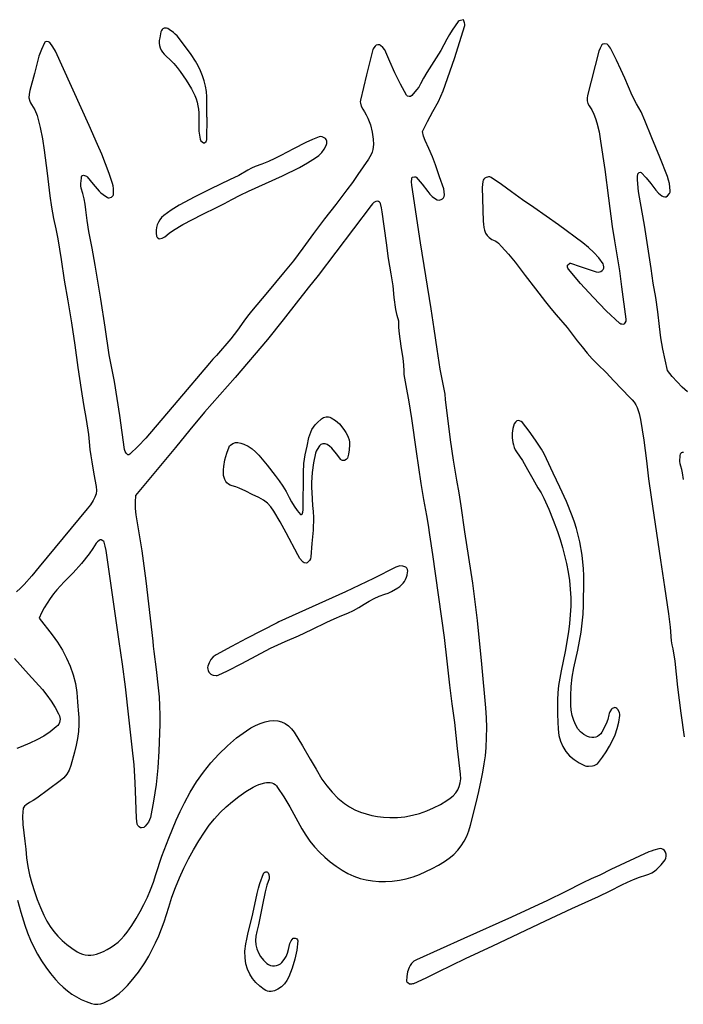
# Model space of a CAD drawing. Extents: x 113 to 287, y 150 to 450.
# Drawn here: x 241 to 262, y 382 to 413 of the extents above; entities that cross this region are included whole.
import ezdxf

# ---------------------------------------------------------------- set-up
doc = ezdxf.new("R2010")
doc.units = 0
doc.layers.add('LAYER_1', color=18, linetype='CONTINUOUS')

msp = doc.modelspace()

# ---------------------------------------------------------------- linework, layer by layer
at = {"layer": 'LAYER_1'}
for points in [[(240.551, 384.835), (240.656, 384.448), (240.786, 384.033), (240.87, 383.796), (240.964, 383.564), (241.068, 383.339), (241.183, 383.119), (241.309, 382.906), (241.447, 382.699), (241.596, 382.499), (241.759, 382.306), (241.88, 382.178), (242.006, 382.058), (242.139, 381.946), (242.277, 381.845), (242.423, 381.753), (242.575, 381.672), (242.735, 381.601), (242.903, 381.543), (243.003, 381.521), (243.102, 381.517), (243.199, 381.531), (243.293, 381.563), (243.472, 381.648), (243.559, 381.697), (243.641, 381.752), (243.786, 381.865), (243.923, 381.987), (244.052, 382.115), (244.174, 382.25), (244.399, 382.537), (244.603, 382.842), (244.728, 383.05), (244.843, 383.263), (244.949, 383.479), (245.048, 383.699), (245.138, 383.923), (245.221, 384.149), (245.368, 384.608), (245.468, 384.928), (245.581, 385.242), (245.706, 385.55), (245.843, 385.852), (245.992, 386.149), (246.151, 386.439), (246.321, 386.725), (246.501, 387.005), (246.656, 387.222), (246.823, 387.428), (247.002, 387.622), (247.192, 387.806), (247.393, 387.979), (247.604, 388.141), (247.823, 388.292), (248.052, 388.433), (248.14, 388.478), (248.233, 388.514), (248.424, 388.571), (248.485, 388.583), (248.544, 388.587), (248.601, 388.582), (248.655, 388.569), (248.707, 388.547), (248.754, 388.517), (248.798, 388.477), (248.837, 388.428), (249.036, 388.122), (249.225, 387.809), (249.418, 387.46), (249.609, 387.109), (249.732, 386.907), (249.866, 386.716), (250.012, 386.536), (250.169, 386.366), (250.335, 386.206), (250.512, 386.057), (250.699, 385.917), (250.894, 385.786), (251.078, 385.681), (251.267, 385.596), (251.461, 385.529), (251.658, 385.481), (251.86, 385.449), (252.065, 385.432), (252.274, 385.431), (252.487, 385.444), (252.715, 385.473), (252.936, 385.519), (253.15, 385.58), (253.359, 385.655), (253.563, 385.743), (253.763, 385.842), (253.959, 385.951), (254.152, 386.068), (254.307, 386.176), (254.447, 386.294), (254.573, 386.423), (254.685, 386.562), (254.781, 386.712), (254.863, 386.873), (254.93, 387.045), (254.983, 387.227), (255.159, 387.937), (255.246, 388.293), (255.326, 388.65), (255.378, 388.91), (255.422, 389.173), (255.456, 389.436), (255.478, 389.7), (255.493, 390.016), (255.498, 390.332), (255.492, 390.648), (255.474, 390.964), (255.346, 392.354), (255.201, 393.744), (255.133, 394.338), (255.052, 394.932), (254.927, 395.752), (254.799, 396.572), (254.683, 397.395), (254.623, 397.806), (254.551, 398.214), (254.438, 398.854), (254.345, 399.496), (254.187, 400.783), (254.172, 400.95), (254.147, 401.113), (254.075, 401.43), (254.015, 401.749), (253.916, 402.39), (253.829, 403.033), (253.733, 403.674), (253.392, 405.775), (253.108, 407.614), (253.104, 407.713), (253.109, 407.812), (253.117, 407.849), (253.133, 407.871), (253.2, 407.88), (253.231, 407.878), (253.251, 407.868), (253.443, 407.64), (253.627, 407.405), (253.69, 407.326), (253.759, 407.255), (253.836, 407.195), (253.924, 407.148), (253.986, 407.139), (254.048, 407.151), (254.092, 407.176), (254.125, 407.21), (254.146, 407.253), (254.153, 407.305), (254.147, 407.404), (254.129, 407.5), (253.998, 407.878), (253.869, 408.256), (253.768, 408.518), (253.649, 408.776), (253.535, 409.039), (253.487, 409.175), (253.448, 409.317), (253.614, 409.64), (253.786, 409.961), (253.961, 410.281), (254.04, 410.446), (254.108, 410.616), (254.468, 411.652), (254.801, 412.696), (254.804, 412.739), (254.793, 412.786), (254.762, 412.883), (254.663, 412.862), (254.619, 412.848), (254.587, 412.824), (254.396, 412.551), (254.309, 412.411), (254.231, 412.265), (254.137, 412.079), (254.034, 411.899), (253.813, 411.548), (253.591, 411.198), (253.486, 411.019), (253.389, 410.835), (253.33, 410.737), (253.26, 410.644), (253.111, 410.464), (253.073, 410.441), (253.023, 410.436), (252.974, 410.45), (252.94, 410.481), (252.752, 410.833), (252.571, 411.188), (252.408, 411.552), (252.247, 411.918), (252.19, 411.995), (252.119, 412.066), (252.079, 412.085), (252.027, 412.086), (251.977, 412.071), (251.942, 412.042), (251.902, 411.988), (251.883, 411.96), (251.871, 411.931), (251.669, 411.125), (251.474, 410.316), (251.469, 410.27), (251.474, 410.22), (251.502, 410.124), (251.546, 410.035), (251.601, 409.951), (251.661, 409.849), (251.713, 409.745), (251.794, 409.529), (251.849, 409.304), (251.883, 409.073), (251.888, 408.905), (251.866, 408.744), (251.843, 408.666), (251.813, 408.59), (251.775, 408.516), (251.728, 408.443), (251.388, 407.949), (251.219, 407.702), (251.045, 407.458), (250.692, 406.995), (250.333, 406.536), (249.978, 406.075), (249.636, 405.604), (249.34, 405.205), (249.027, 404.819), (248.516, 404.205), (248.004, 403.593), (247.877, 403.439), (247.761, 403.277), (247.562, 402.989), (247.345, 402.715), (246.886, 402.189), (246.772, 402.067), (246.66, 401.945), (245.652, 400.749), (244.64, 399.555), (244.39, 399.292), (244.126, 399.041), (244.097, 399.024), (244.066, 399.025), (244.037, 399.041), (244.012, 399.07), (243.976, 399.127), (243.954, 399.186), (243.885, 399.73), (243.803, 400.273), (243.718, 400.815), (243.637, 401.358), (243.554, 401.782), (243.508, 401.992), (243.47, 402.205), (243.343, 403.092), (243.204, 403.977), (243.024, 405.061), (242.928, 405.602), (242.823, 406.141), (242.769, 406.484), (242.729, 406.83), (242.706, 407.003), (242.675, 407.174), (242.634, 407.343), (242.579, 407.511), (242.564, 407.587), (242.568, 407.669), (242.584, 407.84), (242.589, 407.878), (242.601, 407.907), (242.623, 407.923), (242.654, 407.926), (242.716, 407.911), (242.744, 407.897), (242.766, 407.879), (242.955, 407.646), (243.148, 407.418), (243.207, 407.363), (243.273, 407.314), (243.412, 407.224), (243.441, 407.213), (243.473, 407.212), (243.539, 407.233), (243.568, 407.254), (243.591, 407.279), (243.606, 407.308), (243.61, 407.339), (243.603, 407.504), (243.593, 407.586), (243.575, 407.665), (243.47, 407.981), (243.355, 408.293), (243.23, 408.601), (243.096, 408.906), (242.826, 409.514), (241.763, 411.879), (241.678, 412.019), (241.579, 412.152), (241.54, 412.179), (241.487, 412.187), (241.437, 412.176), (241.418, 412.163), (241.405, 412.146), (241.311, 411.935), (241.267, 411.828), (241.231, 411.719), (241.085, 411.172), (240.939, 410.626), (240.914, 410.506), (240.912, 410.392), (240.937, 410.283), (240.961, 410.231), (240.992, 410.181), (241.048, 410.096), (241.096, 410.009), (241.17, 409.828), (241.273, 409.444), (241.346, 409.085), (241.402, 408.724), (241.495, 407.999), (241.538, 407.635), (241.577, 407.27), (241.626, 406.907), (241.658, 406.727), (241.696, 406.549), (241.768, 406.224), (241.831, 405.897), (241.937, 405.241), (242.035, 404.584), (242.146, 403.929), (242.268, 403.224), (242.373, 402.516), (242.471, 401.806), (242.575, 401.098), (242.653, 400.622), (242.735, 400.147), (242.806, 399.67), (242.834, 399.43), (242.855, 399.19), (242.879, 398.992), (242.914, 398.794), (242.979, 398.401), (243.052, 398.009), (243.064, 397.889), (243.051, 397.775), (243.016, 397.668), (242.963, 397.564), (242.872, 397.426), (242.768, 397.296), (241.998, 396.377), (241.241, 395.448), (241.007, 395.167), (240.765, 394.892), (240.647, 394.776), (240.516, 394.658)], [(261.891, 401.023), (261.725, 401.18), (261.563, 401.343), (261.407, 401.517), (261.26, 401.703), (261.109, 402.39), (261.046, 402.747), (261.004, 403.109), (260.953, 403.573), (260.882, 404.033), (260.804, 404.492), (260.734, 404.952), (260.635, 405.645), (260.524, 406.335), (260.395, 407.054), (260.338, 407.415), (260.3, 407.779), (260.303, 407.876), (260.315, 407.973), (260.331, 407.995), (260.357, 408.011), (260.393, 408.021), (260.42, 408.019), (260.576, 407.848), (260.724, 407.67), (260.883, 407.457), (260.972, 407.36), (261.077, 407.276), (261.122, 407.252), (261.169, 407.238), (261.217, 407.241), (261.26, 407.268), (261.321, 407.346), (261.342, 407.39), (261.347, 407.431), (261.319, 407.662), (261.295, 407.775), (261.261, 407.884), (261.018, 408.503), (260.764, 409.117), (260.538, 409.673), (260.416, 409.946), (260.274, 410.207), (260.132, 410.473), (260.012, 410.746), (259.897, 411.021), (259.772, 411.292), (259.629, 411.592), (259.489, 411.893), (259.439, 411.978), (259.382, 412.06), (259.36, 412.083), (259.331, 412.099), (259.261, 412.113), (259.195, 412.101), (259.17, 412.086), (259.153, 412.064), (259.108, 411.974), (259.072, 411.882), (258.712, 410.463), (258.7, 410.38), (258.703, 410.297), (258.724, 410.216), (258.764, 410.142), (258.847, 410.013), (258.914, 409.878), (258.969, 409.74), (259.012, 409.599), (259.077, 409.309), (259.127, 409.013), (259.263, 408.108), (259.38, 407.201), (259.5, 406.294), (259.567, 405.842), (259.642, 405.391), (259.724, 404.882), (259.794, 404.371), (259.927, 403.348), (259.932, 403.313), (259.929, 403.282), (259.901, 403.224), (259.883, 403.199), (259.862, 403.184), (259.834, 403.178), (259.8, 403.179), (259.768, 403.188), (259.743, 403.202), (259.307, 403.613), (258.888, 404.04), (258.486, 404.483), (258.099, 404.94), (258.081, 404.968), (258.07, 404.999), (258.067, 405.035), (258.076, 405.064), (258.122, 405.111), (258.147, 405.128), (258.166, 405.131), (258.481, 405.025), (258.794, 404.914), (258.919, 404.868), (258.982, 404.85), (259.045, 404.841), (259.09, 404.846), (259.138, 404.863), (259.18, 404.889), (259.21, 404.921), (259.225, 404.963), (259.23, 405.015), (259.224, 405.066), (259.207, 405.107), (259.068, 405.295), (258.913, 405.468), (258.744, 405.628), (258.562, 405.774), (257.786, 406.347), (257.394, 406.629), (256.997, 406.902), (256.64, 407.145), (256.292, 407.402), (255.97, 407.636), (255.637, 407.856), (255.6, 407.873), (255.56, 407.877), (255.518, 407.871), (255.478, 407.856), (255.441, 407.834), (255.411, 407.805), (255.389, 407.771), (255.378, 407.733), (255.364, 407.634), (255.358, 407.535), (255.39, 406.47), (255.396, 406.367), (255.408, 406.268), (255.43, 406.174), (255.463, 406.087), (255.511, 406.009), (255.575, 405.94), (255.66, 405.882), (255.768, 405.837), (255.823, 405.808), (255.874, 405.765), (255.966, 405.662), (256.187, 405.414), (256.402, 405.16), (256.728, 404.739), (257.048, 404.313), (257.373, 403.891), (257.541, 403.685), (257.715, 403.482), (258.059, 403.078), (258.385, 402.656), (258.535, 402.457), (258.694, 402.263), (258.861, 402.077), (259.038, 401.902), (259.3, 401.646), (259.553, 401.381), (259.804, 401.115), (260.058, 400.852), (260.13, 400.775), (260.192, 400.694), (260.245, 400.61), (260.29, 400.524), (260.358, 400.342), (260.401, 400.149), (260.503, 399.491), (260.586, 398.831), (260.656, 398.253), (260.738, 397.677), (260.824, 397.101), (260.906, 396.525), (261.032, 395.67), (261.168, 394.815), (261.29, 393.959), (261.339, 393.529), (261.375, 393.097), (261.399, 392.967), (261.429, 392.837), (261.488, 392.443), (261.58, 391.617), (261.627, 391.204), (261.683, 390.792), (261.789, 390.034)], [(261.768, 398.234), (261.736, 398.448), (261.711, 398.553), (261.679, 398.658), (261.661, 398.736), (261.656, 398.819), (261.661, 398.989), (261.674, 399.051), (261.689, 399.079), (261.708, 399.097), (261.737, 399.105), (261.771, 399.107)], [(240.453, 392.531), (240.899, 392.039), (241.339, 391.542), (241.486, 391.362), (241.622, 391.174), (241.746, 390.977), (241.856, 390.772), (241.882, 390.71), (241.898, 390.652), (241.904, 390.596), (241.9, 390.543), (241.886, 390.492), (241.862, 390.444), (241.828, 390.398), (241.783, 390.355), (241.587, 390.2), (241.382, 390.06), (241.166, 389.937), (240.94, 389.831), (240.661, 389.721), (240.524, 389.663)]]:
    msp.add_lwpolyline(points, dxfattribs=at)
for points in [[(246.594, 409.78), (246.58, 409.781), (246.581, 410.244), (246.58, 410.422), (246.566, 410.596), (246.539, 410.767), (246.499, 410.935), (246.447, 411.098), (246.383, 411.258), (246.306, 411.414), (246.218, 411.566), (246.081, 411.772), (245.936, 411.973), (245.632, 412.366), (245.576, 412.425), (245.513, 412.477), (245.377, 412.574), (245.337, 412.598), (245.296, 412.611), (245.255, 412.615), (245.217, 412.608), (245.183, 412.593), (245.154, 412.569), (245.132, 412.538), (245.118, 412.498), (245.079, 412.304), (245.065, 412.216), (245.063, 412.134), (245.072, 412.056), (245.093, 411.982), (245.125, 411.911), (245.169, 411.844), (245.223, 411.78), (245.288, 411.718), (245.411, 411.606), (245.525, 411.488), (245.632, 411.363), (245.733, 411.234), (245.919, 410.962), (246.09, 410.677), (246.196, 410.467), (246.238, 410.36), (246.271, 410.252), (246.297, 410.142), (246.314, 410.03), (246.323, 409.916), (246.323, 409.798), (246.321, 409.566), (246.329, 409.334), (246.344, 409.204), (246.365, 409.073), (246.387, 409.028), (246.429, 408.987), (246.475, 408.961), (246.494, 408.958), (246.508, 408.963), (246.554, 409.007), (246.572, 409.031), (246.579, 409.055)], [(245.066, 405.897), (245.155, 405.926), (245.199, 405.943), (245.238, 405.968), (245.375, 406.078), (245.516, 406.179), (245.811, 406.362), (246.428, 406.681), (246.906, 406.91), (247.144, 407.027), (247.377, 407.152), (247.641, 407.291), (247.909, 407.42), (248.452, 407.662), (248.993, 407.912), (249.528, 408.174), (249.788, 408.318), (250.04, 408.478), (250.146, 408.558), (250.24, 408.649), (250.319, 408.754), (250.382, 408.874), (250.4, 408.942), (250.4, 409.011), (250.381, 409.071), (250.364, 409.095), (250.34, 409.113), (250.25, 409.15), (250.203, 409.158), (250.16, 409.153), (249.944, 409.07), (249.735, 408.972), (249.339, 408.766), (248.943, 408.558), (248.743, 408.459), (248.541, 408.366), (248.334, 408.282), (248.122, 408.208), (248, 408.156), (247.885, 408.09), (247.597, 407.925), (247.301, 407.777), (246.703, 407.493), (246.199, 407.24), (245.702, 406.976), (245.449, 406.82), (245.21, 406.643), (245.139, 406.577), (245.081, 406.507), (245.036, 406.431), (245.002, 406.35), (244.979, 406.265), (244.967, 406.176), (244.965, 406.084), (244.972, 405.989), (244.983, 405.967), (245.006, 405.945)], [(244.306, 397.727), (244.292, 397.518), (244.296, 397.314), (244.315, 397.114), (244.346, 396.917), (244.506, 395.964), (244.638, 395.008), (244.857, 393.09), (244.873, 392.924), (244.89, 392.759), (244.968, 392.181), (245.034, 391.603), (245.058, 391.313), (245.075, 391.023), (245.082, 390.732), (245.078, 390.439), (245.05, 389.577), (245.021, 389.045), (244.964, 388.517), (244.885, 387.991), (244.784, 387.468), (244.758, 387.394), (244.718, 387.323), (244.619, 387.188), (244.568, 387.154), (244.503, 387.135), (244.466, 387.142), (244.421, 387.173), (244.383, 387.215), (244.364, 387.255), (244.346, 387.353), (244.334, 387.451), (244.322, 388.016), (244.299, 388.581), (244.26, 389.145), (244.198, 389.708), (244.09, 390.667), (243.988, 391.627), (243.892, 392.353), (243.788, 393.077), (243.369, 395.977), (243.346, 396.108), (243.31, 396.235), (243.295, 396.259), (243.271, 396.28), (243.213, 396.314), (243.185, 396.31), (243.153, 396.292), (243.101, 396.25), (243.058, 396.202), (242.949, 396.034), (242.834, 395.872), (242.585, 395.561), (242.319, 395.266), (242.039, 394.979), (241.803, 394.724), (241.692, 394.589), (241.588, 394.448), (241.491, 394.301), (241.4, 394.148), (241.317, 393.988), (241.242, 393.821), (241.649, 393.292), (241.821, 393.051), (241.976, 392.803), (242.112, 392.548), (242.228, 392.286), (242.323, 392.015), (242.395, 391.736), (242.442, 391.447), (242.463, 391.149), (242.466, 391.015), (242.478, 390.883), (242.503, 390.655), (242.506, 390.431), (242.491, 390.208), (242.46, 389.988), (242.417, 389.77), (242.365, 389.553), (242.247, 389.12), (242.195, 388.98), (242.121, 388.85), (242.026, 388.734), (241.912, 388.633), (241.538, 388.356), (241.161, 388.083), (241.05, 388.013), (240.934, 387.949), (240.822, 387.873), (240.771, 387.825), (240.726, 387.768), (240.711, 387.514), (240.721, 387.247), (240.749, 386.983), (240.782, 386.718), (240.808, 386.454), (240.835, 386.178), (240.878, 385.906), (240.935, 385.639), (241.005, 385.375), (241.087, 385.115), (241.179, 384.858), (241.281, 384.604), (241.39, 384.352), (241.481, 384.17), (241.585, 384), (241.701, 383.84), (241.829, 383.691), (241.969, 383.552), (242.119, 383.422), (242.279, 383.302), (242.449, 383.191), (242.534, 383.146), (242.62, 383.112), (242.707, 383.09), (242.795, 383.079), (242.883, 383.079), (242.972, 383.089), (243.061, 383.11), (243.151, 383.141), (243.283, 383.197), (243.408, 383.261), (243.529, 383.333), (243.643, 383.412), (243.751, 383.5), (243.853, 383.596), (243.949, 383.701), (244.039, 383.816), (244.186, 384.029), (244.325, 384.247), (244.455, 384.47), (244.575, 384.697), (244.686, 384.929), (244.788, 385.165), (244.879, 385.406), (244.96, 385.652), (245.151, 386.237), (245.365, 386.813), (245.603, 387.379), (245.731, 387.658), (245.867, 387.935), (246.052, 388.276), (246.254, 388.602), (246.472, 388.914), (246.709, 389.21), (246.963, 389.49), (247.236, 389.754), (247.529, 390.002), (247.841, 390.234), (247.984, 390.323), (248.131, 390.399), (248.284, 390.463), (248.44, 390.517), (248.577, 390.55), (248.711, 390.561), (248.839, 390.55), (248.962, 390.518), (249.077, 390.465), (249.184, 390.391), (249.281, 390.297), (249.368, 390.182), (249.628, 389.756), (249.878, 389.324), (250.059, 389.005), (250.248, 388.692), (250.402, 388.475), (250.572, 388.271), (250.759, 388.084), (250.965, 387.916), (251.129, 387.808), (251.298, 387.717), (251.472, 387.641), (251.652, 387.58), (251.835, 387.533), (252.023, 387.499), (252.213, 387.477), (252.407, 387.467), (252.653, 387.47), (252.894, 387.494), (253.13, 387.537), (253.361, 387.599), (253.586, 387.677), (253.807, 387.772), (254.022, 387.882), (254.232, 388.006), (254.337, 388.08), (254.43, 388.161), (254.51, 388.251), (254.575, 388.35), (254.624, 388.458), (254.656, 388.576), (254.669, 388.704), (254.662, 388.843), (254.568, 389.669), (254.478, 390.497), (254.401, 391.09), (254.323, 391.684), (254.238, 392.445), (254.149, 393.205), (253.778, 395.841), (253.691, 396.468), (253.643, 396.78), (253.588, 397.091), (253.493, 397.598), (253.409, 398.107), (253.259, 399.127), (253.108, 400.181), (253.024, 400.706), (252.927, 401.229), (252.885, 401.459), (252.871, 401.575), (252.865, 401.691), (252.858, 401.891), (252.837, 402.089), (252.775, 402.484), (252.715, 402.879), (252.697, 403.077), (252.693, 403.277), (252.642, 403.463), (252.605, 403.65), (252.553, 404.028), (252.513, 404.409), (252.488, 404.598), (252.456, 404.787), (252.371, 405.279), (252.3, 405.773), (252.166, 406.763), (252.145, 406.895), (252.114, 407.024), (252.1, 407.05), (252.077, 407.075), (252.05, 407.094), (252.022, 407.104), (251.963, 407.092), (251.905, 407.058), (251.855, 407.015), (251.812, 406.964), (250.128, 404.732), (249.814, 404.344), (249.656, 404.151), (249.503, 403.953), (249.017, 403.319), (248.515, 402.698), (247.479, 401.48), (246.994, 400.933), (246.51, 400.383), (246.042, 399.82), (245.578, 399.253)], [(249.95, 397.405), (249.971, 397.218), (249.979, 397.025), (249.964, 396.62), (249.929, 396.2), (249.893, 395.772), (249.879, 395.708), (249.847, 395.651), (249.801, 395.602), (249.774, 395.584), (249.746, 395.574), (249.683, 395.583), (249.652, 395.598), (249.628, 395.618), (249.545, 395.719), (249.476, 395.831), (249.11, 396.537), (248.915, 396.885), (248.712, 397.227), (248.618, 397.362), (248.51, 397.479), (248.384, 397.58), (248.233, 397.662), (248.025, 397.762), (247.82, 397.865), (247.609, 397.96), (247.5, 397.999), (247.387, 398.031), (247.322, 398.053), (247.266, 398.085), (247.219, 398.126), (247.181, 398.176), (247.151, 398.233), (247.129, 398.296), (247.115, 398.364), (247.109, 398.437), (247.111, 398.546), (247.12, 398.654), (247.159, 398.865), (247.217, 399.071), (247.288, 399.275), (247.305, 399.303), (247.332, 399.331), (247.407, 399.379), (247.493, 399.411), (247.534, 399.417), (247.57, 399.414), (247.668, 399.394), (247.761, 399.362), (247.894, 399.292), (248.02, 399.212), (248.135, 399.118), (248.238, 399.009), (248.502, 398.689), (248.76, 398.365), (248.883, 398.198), (248.999, 398.026), (249.107, 397.849), (249.206, 397.666), (249.283, 397.521), (249.367, 397.382), (249.459, 397.249), (249.561, 397.123), (249.592, 397.122), (249.62, 397.135), (249.638, 397.199), (249.646, 397.264), (249.656, 398.459), (249.674, 398.741), (249.718, 399.02), (249.775, 399.296), (249.834, 399.572), (249.857, 399.661), (249.889, 399.746), (249.928, 399.827), (249.976, 399.904), (250.03, 399.976), (250.091, 400.044), (250.229, 400.168), (250.3, 400.211), (250.378, 400.235), (250.459, 400.234), (250.499, 400.222), (250.54, 400.203), (250.68, 400.115), (250.808, 400.013), (250.887, 399.908), (250.962, 399.798), (251.014, 399.728), (251.056, 399.655), (251.088, 399.581), (251.111, 399.504), (251.125, 399.425), (251.13, 399.344), (251.117, 399.176), (251.093, 399.045), (251.06, 398.918), (251.023, 398.869), (250.968, 398.84), (250.905, 398.842), (250.874, 398.854), (250.852, 398.871), (250.71, 399.054), (250.568, 399.237), (250.494, 399.3), (250.41, 399.352), (250.35, 399.372), (250.281, 399.369), (250.216, 399.346), (250.19, 399.328), (250.17, 399.305), (250.098, 399.194), (250.068, 399.136), (250.046, 399.076), (249.98, 398.767), (249.935, 398.456), (249.915, 398.142), (249.915, 397.984), (249.923, 397.825)], [(258.578, 394.519), (258.59, 394.741), (258.595, 394.96), (258.592, 395.178), (258.581, 395.394), (258.537, 395.824), (258.464, 396.253), (258.417, 396.464), (258.361, 396.67), (258.298, 396.874), (258.226, 397.077), (258.037, 397.539), (257.83, 397.991), (257.615, 398.441), (257.406, 398.893), (257.33, 399.05), (257.245, 399.202), (257.056, 399.493), (256.849, 399.774), (256.636, 400.051), (256.599, 400.082), (256.548, 400.104), (256.498, 400.112), (256.461, 400.101), (256.411, 400.057), (256.374, 400.006), (256.329, 399.861), (256.31, 399.714), (256.312, 399.566), (256.331, 399.417), (256.348, 399.337), (256.371, 399.256), (256.404, 399.18), (256.446, 399.113), (256.545, 398.978), (256.636, 398.839), (256.803, 398.552), (256.963, 398.261), (257.13, 397.974), (257.228, 397.809), (257.318, 397.64), (257.479, 397.294), (257.62, 396.939), (257.751, 396.58), (257.834, 396.328), (257.908, 396.073), (258.037, 395.557), (258.093, 395.286), (258.134, 395.014), (258.161, 394.742), (258.175, 394.47), (258.175, 394.197), (258.162, 393.925), (258.138, 393.652), (258.102, 393.379), (257.994, 392.756), (257.866, 392.137), (257.823, 391.906), (257.79, 391.675), (257.768, 391.443), (257.755, 391.211), (257.752, 390.747), (257.773, 390.283), (257.799, 390.084), (257.849, 389.899), (257.922, 389.729), (258.019, 389.575), (258.139, 389.436), (258.282, 389.313), (258.446, 389.207), (258.632, 389.118), (258.682, 389.104), (258.74, 389.098), (258.865, 389.11), (258.925, 389.127), (258.981, 389.151), (259.028, 389.181), (259.064, 389.216), (259.187, 389.385), (259.303, 389.558), (259.409, 389.735), (259.504, 389.918), (259.586, 390.106), (259.653, 390.3), (259.704, 390.502), (259.737, 390.712), (259.736, 390.758), (259.726, 390.806), (259.689, 390.897), (259.67, 390.922), (259.644, 390.944), (259.613, 390.96), (259.583, 390.967), (259.554, 390.965), (259.523, 390.954), (259.495, 390.936), (259.473, 390.915), (259.422, 390.831), (259.403, 390.785), (259.392, 390.739), (259.36, 390.591), (259.306, 390.453), (259.168, 390.189), (259.13, 390.132), (259.083, 390.086), (259.03, 390.05), (258.972, 390.026), (258.909, 390.013), (258.844, 390.012), (258.777, 390.022), (258.711, 390.046), (258.593, 390.11), (258.49, 390.192), (258.404, 390.29), (258.335, 390.406), (258.271, 390.56), (258.224, 390.719), (258.193, 390.882), (258.179, 391.048), (258.174, 391.347), (258.185, 391.644), (258.218, 391.941), (258.275, 392.236), (258.403, 392.803), (258.458, 393.088), (258.505, 393.373), (258.542, 393.658), (258.568, 393.945), (258.58, 394.232)], [(246.787, 391.998), (246.874, 391.993), (246.91, 391.993), (246.94, 392), (247.24, 392.14), (247.697, 392.376), (248.15, 392.62), (248.607, 392.857), (248.839, 392.968), (249.076, 393.07), (249.501, 393.258), (249.922, 393.453), (250.399, 393.686), (250.639, 393.8), (250.886, 393.9), (251.071, 393.974), (251.251, 394.059), (251.426, 394.155), (251.596, 394.26), (251.751, 394.357), (251.91, 394.444), (252.074, 394.519), (252.247, 394.58), (252.355, 394.619), (252.46, 394.668), (252.663, 394.783), (252.727, 394.827), (252.783, 394.876), (252.833, 394.93), (252.876, 394.989), (252.912, 395.053), (252.941, 395.121), (252.962, 395.193), (252.977, 395.27), (252.981, 395.319), (252.977, 395.369), (252.958, 395.413), (252.918, 395.445), (252.827, 395.472), (252.732, 395.48), (252.668, 395.468), (252.607, 395.442), (251.894, 395.085), (251.447, 394.867), (250.997, 394.654), (248.878, 393.701), (248.818, 393.671), (247.847, 393.165), (247.361, 392.912), (246.879, 392.652), (246.78, 392.582), (246.706, 392.498), (246.651, 392.4), (246.611, 392.29), (246.604, 392.242), (246.608, 392.193), (246.623, 392.146), (246.645, 392.101), (246.675, 392.062), (246.709, 392.031), (246.747, 392.008)], [(253.041, 382.173), (253.108, 382.173), (253.141, 382.175), (253.171, 382.183), (253.565, 382.36), (253.954, 382.547), (254.818, 382.972), (255.691, 383.379), (257.371, 384.172), (258.211, 384.569), (259.057, 384.953), (259.431, 385.132), (259.801, 385.321), (259.987, 385.411), (260.177, 385.495), (260.37, 385.569), (260.569, 385.631), (260.669, 385.664), (260.76, 385.707), (260.844, 385.758), (260.921, 385.817), (261.058, 385.955), (261.179, 386.114), (261.193, 386.144), (261.205, 386.175), (261.221, 386.233), (261.218, 386.3), (261.197, 386.365), (261.159, 386.419), (261.12, 386.45), (261.077, 386.47), (261.03, 386.476), (260.979, 386.468), (260.818, 386.423), (260.739, 386.399), (260.662, 386.369), (259.457, 385.809), (259.101, 385.636), (258.828, 385.515), (258.559, 385.388), (257.997, 385.102), (257.43, 384.827), (256.286, 384.298), (254.771, 383.616), (253.256, 382.938), (253.172, 382.886), (253.105, 382.815), (253.062, 382.751), (253.028, 382.685), (252.979, 382.546), (252.954, 382.4), (252.947, 382.25), (252.957, 382.231), (252.982, 382.211)], [(247.787, 383.213), (247.825, 383.446), (247.853, 383.597), (247.89, 383.756), (248.046, 384.402), (248.182, 385.052), (248.222, 385.212), (248.272, 385.37), (248.384, 385.682), (248.4, 385.704), (248.429, 385.723), (248.461, 385.736), (248.491, 385.739), (248.511, 385.728), (248.531, 385.706), (248.56, 385.648), (248.571, 385.582), (248.562, 385.517), (248.495, 385.311), (248.438, 385.103), (248.349, 384.681), (248.269, 384.256), (248.225, 384.045), (248.173, 383.835), (248.144, 383.69), (248.134, 383.549), (248.144, 383.413), (248.173, 383.282), (248.223, 383.156), (248.293, 383.037), (248.384, 382.924), (248.495, 382.819), (248.55, 382.782), (248.61, 382.757), (248.674, 382.744), (248.739, 382.743), (248.804, 382.753), (248.866, 382.775), (248.923, 382.808), (248.974, 382.852), (249.047, 382.945), (249.103, 383.044), (249.147, 383.15), (249.181, 383.263), (249.202, 383.359), (249.226, 383.455), (249.265, 383.544), (249.295, 383.584), (249.334, 383.62), (249.363, 383.629), (249.396, 383.627), (249.423, 383.617), (249.446, 383.599), (249.467, 383.572), (249.476, 383.542), (249.443, 383.245), (249.383, 382.954), (249.297, 382.67), (249.188, 382.391), (249.127, 382.273), (249.05, 382.167), (248.955, 382.074), (248.844, 381.998), (248.735, 381.949), (248.68, 381.934), (248.626, 381.927), (248.571, 381.928), (248.516, 381.939), (248.46, 381.96), (248.405, 381.991), (248.266, 382.096), (248.143, 382.211), (248.037, 382.338), (247.949, 382.478), (247.879, 382.634), (247.828, 382.808), (247.797, 383)]]:
    msp.add_lwpolyline(points, close=True, dxfattribs=at)

doc.saveas('drawing.dxf')
